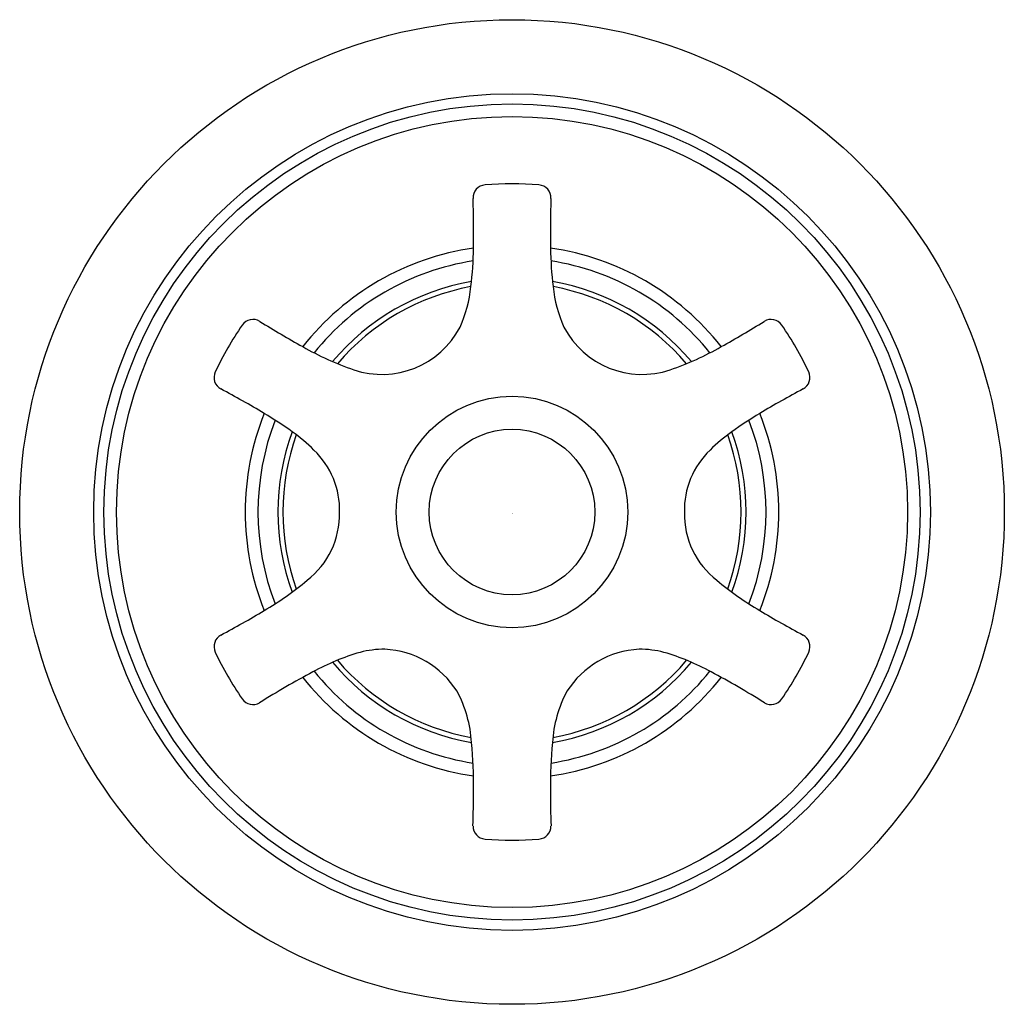
# Model space of a CAD drawing. Units: inches. Extents: x 3682.76 to 3687.26, y 132.95 to 137.45.
import ezdxf

# ---------------------------------------------------------------- set-up
doc = ezdxf.new("R2010")
doc.units = ezdxf.units.IN
doc.header["$LTSCALE"] = 0.64311
doc.header["$MEASUREMENT"] = 0
doc.layers.get('0').update_dxf_attribs({"color": 255, "linetype": 'CONTINUOUS'})
doc.layers.get('Defpoints').update_dxf_attribs({"linetype": 'CONTINUOUS'})
doc.styles.get("Standard").update_dxf_attribs({"font": 'txt', "width": 0.8})

msp = doc.modelspace()

# ---------------------------------------------------------------- linework, layer by layer
at = {"color": 7}
for radius in [2.25, 1.9119, 1.865, 1.8076, 0.529, 0.3784]:
    msp.add_circle((3685.0121, 135.2006), radius, dxfattribs=at)
for centre, radius, start, end in [((3684.8939, 136.6357), 0.06, 94.7293, 182.4992), ((3685.0121, 135.2008), 1.4998, 85.2902, 94.7107), ((3685.1303, 136.6357), 0.06, 357.5008, 85.2707), ((3680.2463, 136.4792), 4.5902, 359.0994, 1.9217), ((3689.7574, 136.4796), 4.5697, 178.0752, 180.9102), ((3685.0121, 135.2006), 1.2192, 98.3076, 141.6866), ((3683.193, 136.4245), 1.643, 353.2242, 359.392), ((3685.0121, 135.2006), 1.2192, 38.3134, 81.6918), ((3686.8269, 136.4241), 1.6387, 180.5962, 186.7799), ((3685.0121, 135.2006), 1.161, 98.8119, 141.1995), ((3685.0121, 135.2006), 1.161, 38.8005, 81.188), ((3685.0121, 135.2006), 1.0698, 99.953, 140.0313), ((3685.0121, 135.2006), 1.0469, 100.3195, 139.6456), ((3684.2234, 136.2935), 0.6044, 335.7687, 354.0342), ((3685.0121, 135.2006), 1.0698, 39.9687, 80.047), ((3685.0121, 135.2006), 1.0469, 40.3544, 79.6805), ((3685.8007, 136.2935), 0.6044, 185.9658, 204.2313), ((3683.8283, 136.0206), 0.06, 58.3603, 145.2712), ((3686.1958, 136.0206), 0.06, 34.7298, 121.6393), ((3685.0118, 135.2008), 1.4997, 145.2897, 154.7199), ((3686.396, 140.156), 4.8077, 238.1618, 240.8674), ((3684.4172, 136.2332), 0.4037, 251.464, 332.2731), ((3685.6069, 136.2332), 0.4037, 207.7269, 288.536), ((3683.6281, 140.1561), 4.8078, 299.1327, 301.8382), ((3685.0123, 135.2008), 1.4998, 25.2802, 34.7099), ((3684.7176, 137.1046), 1.3253, 240.0265, 251.1285), ((3685.3066, 137.1046), 1.3253, 288.8715, 299.9735), ((3683.7101, 135.8158), 0.06, 154.9486, 241.6446), ((3686.314, 135.8158), 0.06, 298.3554, 25.0514), ((3681.505, 131.6827), 4.6246, 59.1105, 61.9229), ((3688.5161, 131.6882), 4.6183, 118.0762, 120.8924), ((3685.0121, 135.2006), 1.2192, 158.3079, 201.6866), ((3682.9037, 134.0233), 1.8979, 54.4502, 59.0691), ((3687.0795, 134.0885), 1.8209, 120.8794, 125.6944), ((3685.0121, 135.2006), 1.2192, 338.3134, 21.6919), ((3685.0121, 135.2006), 1.161, 158.8218, 201.186), ((3685.0121, 135.2006), 1.161, 338.814, 21.1787), ((3685.0121, 135.2006), 1.0698, 159.9478, 200.0188), ((3685.0121, 135.2006), 1.0469, 160.3139, 199.6386), ((3683.5276, 134.8954), 0.8256, 45.4429, 54.488), ((3686.4832, 134.9101), 0.8057, 125.3475, 134.6129), ((3685.0121, 135.2006), 1.0469, 340.3614, 19.6823), ((3685.0121, 135.2006), 1.0698, 339.9812, 20.0452), ((3683.8456, 135.2096), 0.3786, 358.3842, 46.3776), ((3686.1785, 135.2096), 0.3786, 133.6224, 181.6158), ((3683.8409, 135.1914), 0.3832, 307.7695, 1.13), ((3686.1832, 135.1914), 0.3832, 178.87, 232.2305), ((3683.1451, 136.0014), 1.4507, 300.3971, 309.8983), ((3686.879, 136.0014), 1.4507, 230.1017, 239.6029), ((3681.5753, 138.5894), 4.4775, 298.0621, 300.9672), ((3688.4489, 138.5894), 4.4775, 239.0328, 241.9379), ((3683.7101, 134.5855), 0.06, 118.3611, 204.8312), ((3686.314, 134.5855), 0.06, 335.1682, 61.6389), ((3684.9888, 135.1885), 1.4738, 205.23, 214.8348), ((3684.6238, 133.5129), 1.0901, 106.3216, 118.6096), ((3684.4288, 134.1351), 0.4383, 89.7347, 104.7211), ((3684.4102, 134.1581), 0.4158, 32.481, 87.1509), ((3685.614, 134.1581), 0.4158, 92.8491, 147.519), ((3685.5953, 134.1351), 0.4383, 75.2789, 90.2653), ((3685.4004, 133.5129), 1.0901, 61.3904, 73.6784), ((3685.0353, 135.1885), 1.4738, 325.1652, 334.77), ((3685.0121, 135.2006), 1.0698, 219.9473, 260.0404), ((3685.0121, 135.2006), 1.0469, 220.3362, 259.7196), ((3685.0121, 135.2006), 1.0698, 279.9596, 320.0527), ((3685.0121, 135.2006), 1.0469, 280.2804, 319.6638), ((3685.9224, 131.0486), 3.8755, 118.0186, 122.1737), ((3685.0121, 135.2006), 1.161, 218.8164, 261.1685), ((3685.0121, 135.2006), 1.161, 278.8315, 321.1836), ((3684.1018, 131.0486), 3.8755, 57.8263, 61.9814), ((3685.0121, 135.2006), 1.2192, 218.3144, 261.6956), ((3685.0121, 135.2006), 1.2192, 278.3044, 321.6856), ((3684.2668, 134.1156), 0.5611, 3.2058, 28.2738), ((3685.7573, 134.1156), 0.5611, 151.7262, 176.7942), ((3683.8284, 134.3804), 0.0597, 214.433, 300.5202), ((3686.1958, 134.3804), 0.0597, 239.4798, 325.567), ((3682.7089, 133.9465), 2.1276, 359.5483, 5.4076), ((3687.3152, 133.9465), 2.1276, 174.5924, 180.4517), ((3679.3851, 133.9344), 5.4513, 358.2253, 359.9508), ((3690.639, 133.9344), 5.4513, 180.0492, 181.7747), ((3684.8939, 133.7655), 0.06, 179.9766, 265.2698), ((3685.1303, 133.7655), 0.06, 274.5836, 0.0238), ((3685.0121, 135.2007), 1.5001, 265.2906, 274.7039)]:
    msp.add_arc(centre, radius, start, end, dxfattribs=at)

# ---------------------------------------------------------------- texts
at = {"layer": 'Defpoints'}
for tag, p, s in [('TRADENAME', (3685.0117, 135.1953), 'ARTIFACTS'), ('MODELNUMBER', (3685.0117, 135.197), 'K-72771-3M'), ('PRODUCT', (3685.0117, 135.1937), 'VALVE TRIM')]:
    msp.add_attdef(tag, p, s, height=0.001, dxfattribs=at)

doc.saveas('drawing.dxf')
